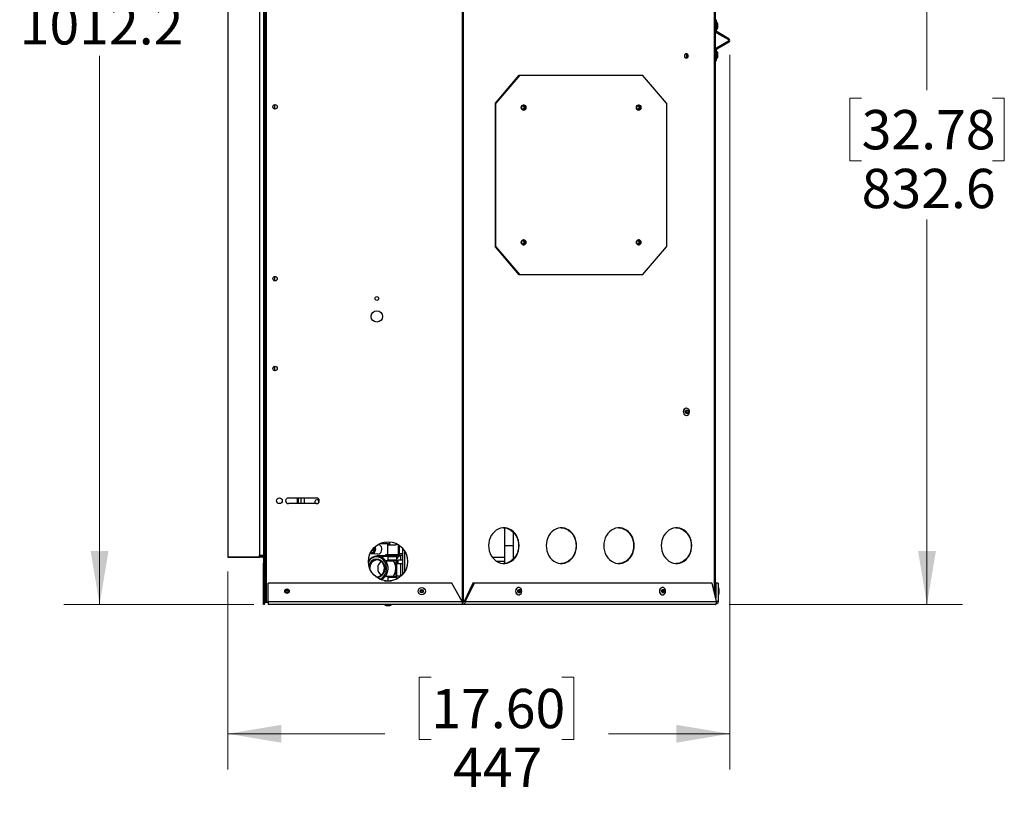
# Model space of a CAD drawing. Units: millimetres. Extents: x 88 to 323, y 20 to 270.
# Drawn here: x 236 to 323, y 22 to 92 of the extents above; entities that cross this region are included whole.
import ezdxf

# ---------------------------------------------------------------- set-up
doc = ezdxf.new("R2010")
doc.units = ezdxf.units.MM
doc.styles.add('SLDTEXTSTYLE0', font='TXT', dxfattribs={"width": 0.75})
doc.dimstyles.new('SLDDIMSTYLE0', dxfattribs={"dimtxt": 3.5, "dimasz": 4.7625, "dimexe": 0, "dimexo": 0.0625, "dimgap": 0.875, "dimtad": 0, "dimtih": 1, "dimtoh": 1, "dimdec": 1, "dimlfac": 10, "dimrnd": 1e-09, "dimzin": 12, "dimdsep": 46, "dimtxsty": 'SLDTEXTSTYLE0', "dimsah": 1, "dimcen": 0.09, "dimadec": 0, "dimazin": 3, "dimtfac": 1, "dimtdec": 1, "dimtofl": 0, "dimtmove": 0, "dimatfit": 3, "dimfxl": 1, "dimfrac": 2, "dimtolj": 1, "dimtzin": 12, "dimarcsym": 0})

# ---------------------------------------------------------------- blocks, each defined once
blk = doc.blocks.new('_D_1')
at = {"color": 7, "linetype": 'Continuous', "lineweight": 0}
for p, q in [((299.048, 88.668), (299.048, 25.043)), ((254.344, 42.662), (254.344, 25.043)), ((272.46, 33.259), (271.394, 33.259)), ((271.394, 33.259), (271.394, 27.703)), ((284.098, 33.259), (285.164, 33.259)), ((285.164, 33.259), (285.164, 27.703)), ((254.344, 28.218), (268.325, 28.218)), ((299.048, 28.218), (288.233, 28.218)), ((271.394, 27.703), (272.46, 27.703)), ((285.164, 27.703), (284.098, 27.703))]:
    blk.add_line(p, q, dxfattribs=at)
at = {"color": 7, "linetype": 'Continuous', "lineweight": 18}
for points in [[(254.344, 28.218), (259.107, 27.425), (259.107, 29.012)], [(299.048, 28.218), (294.285, 29.012), (294.285, 27.425)]]:
    blk.add_solid(points, dxfattribs=at)
at = {"color": 7, "linetype": 'Continuous', "lineweight": 18, "char_height": 3.5, "attachment_point": 1, "style": 'SLDTEXTSTYLE0'}
for s, insert in [('17.60', (272.46, 32.215)), ('447', (274.4, 26.978))]:
    blk.add_mtext(s, dxfattribs=dict(at, insert=insert))
blk = doc.blocks.new('_D_2')
at = {"color": 7, "linetype": 'Continuous', "lineweight": 0}
for p, q in [((269.569, 140.945), (239.745, 140.945)), ((242.92, 140.945), (242.92, 100.071)), ((237.101, 99.36), (236.035, 99.36)), ((236.035, 99.36), (236.035, 93.804)), ((248.739, 99.36), (249.805, 99.36)), ((249.805, 99.36), (249.805, 93.804)), ((236.035, 93.804), (237.101, 93.804)), ((249.805, 93.804), (248.739, 93.804)), ((242.92, 39.723), (242.92, 88.567)), ((256.661, 39.723), (239.745, 39.723))]:
    blk.add_line(p, q, dxfattribs=at)
at = {"color": 7, "linetype": 'Continuous', "lineweight": 18}
for points in [[(242.92, 140.945), (242.126, 136.182), (243.714, 136.182)], [(242.92, 39.723), (243.714, 44.485), (242.126, 44.485)]]:
    blk.add_solid(points, dxfattribs=at)
at = {"color": 7, "linetype": 'Continuous', "lineweight": 18, "char_height": 3.5, "attachment_point": 1, "style": 'SLDTEXTSTYLE0'}
for s, insert in [('39.85', (237.101, 98.316)), ('1012.2', (235.808, 93.079))]:
    blk.add_mtext(s, dxfattribs=dict(at, insert=insert))
blk = doc.blocks.new('_D_3')
at = {"color": 7, "linetype": 'Continuous', "lineweight": 0}
for p, q in [((300.638, 122.978), (319.778, 122.978)), ((316.603, 122.978), (316.603, 85.498)), ((310.784, 84.788), (309.718, 84.788)), ((309.718, 84.788), (309.718, 79.231)), ((322.422, 84.788), (323.488, 84.788)), ((323.488, 84.788), (323.488, 79.231)), ((309.718, 79.231), (310.784, 79.231)), ((323.488, 79.231), (322.422, 79.231)), ((316.603, 39.723), (316.603, 73.995)), ((298.996, 39.723), (319.778, 39.723))]:
    blk.add_line(p, q, dxfattribs=at)
at = {"color": 7, "linetype": 'Continuous', "lineweight": 18}
for points in [[(316.603, 122.978), (315.809, 118.215), (317.397, 118.215)], [(316.603, 39.723), (317.397, 44.485), (315.809, 44.485)]]:
    blk.add_solid(points, dxfattribs=at)
at = {"color": 7, "linetype": 'Continuous', "lineweight": 18, "char_height": 3.5, "attachment_point": 1, "style": 'SLDTEXTSTYLE0'}
for s, insert in [('32.78', (310.784, 83.743)), ('832.6', (310.784, 78.506))]:
    blk.add_mtext(s, dxfattribs=dict(at, insert=insert))

msp = doc.modelspace()

# ---------------------------------------------------------------- linework, layer by layer
at = {"color": 7, "linetype": 'Continuous', "lineweight": 25}
for p, q in [((257.784, 39.963), (257.784, 112.713)), ((275.337, 39.963), (275.337, 112.713)), ((257.702, 112.078), (257.702, 40.598)), ((254.344, 108.012), (254.344, 43.932)), ((257.171, 108.012), (257.171, 44.122)), ((257.519, 108.493), (257.519, 43.413)), ((257.609, 108.493), (257.609, 43.413)), ((257.611, 108.493), (257.611, 43.413)), ((297.778, 40.4), (297.778, 94.238)), ((297.869, 91.738), (297.778, 91.738)), ((297.869, 90.765), (297.869, 91.738)), ((297.889, 91.558), (297.869, 91.558)), ((297.889, 91.558), (297.889, 91.055)), ((297.97, 91.098), (297.97, 91.378)), ((297.864, 90.615), (298.916, 90.008)), ((297.869, 90.918), (297.889, 90.918)), ((297.889, 91.055), (297.889, 90.918)), ((298.961, 90.087), (297.91, 90.695)), ((298.916, 89.867), (297.864, 89.26)), ((297.91, 89.181), (298.961, 89.788)), ((297.869, 88.138), (297.869, 89.111)), ((297.889, 88.958), (297.869, 88.958)), ((297.889, 88.958), (297.889, 88.455)), ((297.97, 88.498), (297.97, 88.778)), ((297.778, 88.138), (297.869, 88.138)), ((297.869, 88.318), (297.889, 88.318)), ((297.889, 88.455), (297.889, 88.318)), ((278.164, 84.353), (280.299, 86.853)), ((280.347, 86.853), (278.211, 84.353)), ((280.299, 86.853), (280.347, 86.853)), ((280.347, 86.853), (291.262, 86.853)), ((293.397, 84.353), (291.262, 86.853)), ((258.519, 83.828), (258.519, 84.224)), ((278.211, 84.353), (278.164, 84.353)), ((278.164, 71.573), (278.164, 84.353)), ((278.211, 71.573), (278.211, 84.353)), ((293.397, 84.353), (293.397, 71.573)), ((278.164, 71.573), (278.211, 71.573)), ((280.299, 69.073), (278.164, 71.573)), ((278.211, 71.573), (280.347, 69.073)), ((291.262, 69.073), (293.397, 71.573)), ((258.519, 68.528), (258.519, 68.924)), ((280.347, 69.073), (280.299, 69.073)), ((291.262, 69.073), (280.347, 69.073)), ((258.519, 60.528), (258.519, 60.924)), ((295.183, 57.198), (295.172, 57.198)), ((295.172, 56.558), (295.183, 56.558)), ((295.199, 56.788), (295.203, 56.788)), ((259.741, 49.221), (262.225, 49.221)), ((260.512, 49.221), (260.512, 48.705)), ((260.592, 49.221), (260.592, 48.705)), ((260.871, 48.705), (260.871, 49.221)), ((262.225, 48.705), (259.741, 48.705)), ((278.977, 46.546), (278.977, 44.945)), ((279.777, 44.945), (279.777, 46.149)), ((267.414, 44.578), (267.313, 44.731)), ((267.871, 45.145), (268.564, 45.145)), ((268.408, 45.298), (268.408, 45.148)), ((268.564, 45.145), (268.564, 44.171)), ((268.564, 45.145), (268.649, 45.145)), ((268.649, 45.145), (268.649, 45.045)), ((268.649, 45.045), (269.339, 45.045)), ((269.339, 45.15), (269.339, 45.045)), ((269.538, 44.253), (269.538, 45.043)), ((269.617, 44.253), (269.617, 44.991)), ((269.911, 44.729), (269.911, 42.397)), ((278.977, 44.945), (278.977, 43.38)), ((279.777, 43.776), (279.777, 44.945)), ((254.344, 43.932), (257.171, 43.932)), ((254.429, 43.932), (254.436, 43.932)), ((257.439, 43.932), (254.436, 43.932)), ((257.171, 44.122), (257.519, 44.122)), ((257.171, 43.932), (257.171, 44.122)), ((257.439, 44.023), (257.171, 44.023)), ((257.439, 43.932), (257.439, 44.023)), ((267.152, 44.257), (267.675, 44.221)), ((268.347, 44.045), (267.637, 44.045)), ((268.625, 44.005), (267.902, 44.005)), ((268.418, 44.08), (268.418, 44.171)), ((268.418, 44.171), (268.491, 44.171)), ((268.491, 44.08), (268.418, 44.08)), ((268.491, 44.171), (268.491, 44.08)), ((268.491, 44.171), (269.467, 44.171)), ((268.491, 44.08), (269.467, 44.08)), ((268.564, 44.08), (268.564, 44.016)), ((268.625, 43.705), (268.625, 44.005)), ((268.625, 44.005), (269.4, 44.005)), ((269.4, 43.665), (269.4, 44.005)), ((269.467, 44.171), (269.467, 44.08)), ((269.911, 44.08), (269.467, 44.08)), ((269.538, 44.253), (269.617, 44.253)), ((269.713, 44.08), (269.713, 43.665)), ((278.977, 43.904), (277.914, 43.904)), ((279.886, 43.904), (279.777, 43.904)), ((257.519, 43.413), (257.611, 43.413)), ((257.609, 43.413), (257.519, 43.413)), ((257.611, 43.415), (257.52, 43.415)), ((257.52, 39.723), (257.52, 43.415)), ((257.611, 39.723), (257.611, 43.415)), ((266.91, 43.655), (266.87, 43.706)), ((268.405, 43.612), (268.625, 43.705)), ((268.405, 43.612), (269.105, 43.612)), ((268.625, 43.705), (269.325, 43.705)), ((269.105, 43.612), (269.325, 43.705)), ((269.325, 42.145), (269.325, 43.705)), ((269.4, 43.365), (269.4, 43.665)), ((269.4, 43.665), (269.505, 43.665)), ((269.4, 42.045), (269.4, 43.365)), ((269.4, 43.365), (269.505, 43.365)), ((269.505, 43.365), (269.505, 43.665)), ((269.911, 43.665), (269.505, 43.665)), ((269.505, 43.365), (269.911, 43.365)), ((269.713, 43.365), (269.713, 42.208)), ((278.249, 43.586), (278.977, 43.586)), ((268.383, 42.247), (269.083, 42.247)), ((268.625, 42.145), (268.383, 42.247)), ((268.625, 41.845), (268.625, 42.145)), ((268.625, 42.145), (269.325, 42.145)), ((269.325, 42.145), (269.083, 42.247)), ((269.4, 42.28), (269.713, 42.283)), ((274.297, 41.628), (257.931, 41.628)), ((257.931, 40.007), (257.931, 41.628)), ((268.297, 41.845), (268.625, 41.845)), ((268.625, 41.845), (268.925, 41.845)), ((268.78, 41.845), (268.78, 41.825)), ((268.855, 41.845), (268.855, 41.834)), ((269.4, 42.005), (269.4, 42.045)), ((269.4, 42.045), (269.474, 42.045)), ((275.208, 40.007), (274.297, 41.628)), ((276.163, 41.628), (275.386, 40.007)), ((276.269, 41.628), (275.492, 40.007)), ((276.269, 41.628), (276.163, 41.628)), ((297.483, 41.628), (276.269, 41.628)), ((280.247, 41.233), (280.237, 41.233)), ((293.059, 41.233), (293.048, 41.233)), ((297.872, 40.007), (297.483, 41.628)), ((298.011, 41.628), (297.808, 41.628)), ((297.808, 41.628), (297.808, 40.275)), ((298.011, 41.628), (298.011, 40.007)), ((298.031, 41.233), (298.011, 41.233)), ((298.031, 41.233), (298.031, 40.593)), ((257.611, 40.598), (257.702, 40.598)), ((257.702, 40.598), (257.702, 39.963)), ((280.237, 40.593), (280.247, 40.593)), ((293.048, 40.593), (293.059, 40.593)), ((298.011, 40.593), (298.031, 40.593)), ((298.111, 40.773), (298.111, 41.053)), ((257.611, 39.723), (257.52, 39.723)), ((257.702, 39.963), (257.611, 39.963)), ((257.931, 39.908), (257.692, 39.908)), ((257.702, 39.963), (257.784, 39.963)), ((257.784, 39.963), (257.931, 39.963)), ((257.931, 40.007), (275.208, 40.007)), ((257.931, 40.007), (257.931, 39.723)), ((275.281, 39.723), (257.931, 39.723)), ((268.291, 39.723), (268.291, 39.703)), ((268.408, 39.703), (268.291, 39.703)), ((268.931, 39.703), (268.408, 39.703)), ((268.471, 39.622), (268.751, 39.622)), ((268.931, 39.703), (268.931, 39.723)), ((275.337, 39.963), (275.247, 39.963)), ((275.281, 39.723), (275.281, 39.926)), ((297.726, 39.723), (275.281, 39.723)), ((275.337, 39.963), (275.355, 39.963)), ((275.386, 40.007), (275.492, 40.007)), ((275.492, 40.007), (297.872, 40.007)), ((298.011, 40.007), (297.872, 40.007))]:
    msp.add_line(p, q, dxfattribs=at)
at = {"color": 8, "linetype": 'Continuous', "lineweight": 25}
for p, q in [((275.247, 39.963), (275.247, 111.098)), ((297.695, 40.746), (297.695, 94.321)), ((297.968, 91.084), (297.968, 91.392)), ((297.968, 88.484), (297.968, 88.792)), ((261.155, 49.221), (261.155, 48.705)), ((268.733, 45.305), (268.733, 45.045)), ((279.777, 44.945), (278.977, 44.945)), ((254.436, 43.932), (254.436, 43.932)), ((269.617, 44.253), (269.911, 44.253)), ((270.076, 44.514), (270.076, 42.612)), ((298.109, 40.94), (298.109, 41.067)), ((298.109, 40.759), (298.109, 40.94)), ((257.692, 39.963), (257.692, 39.908)), ((268.457, 39.624), (268.765, 39.624))]:
    msp.add_line(p, q, dxfattribs=at)
at = {"color": 7, "linetype": 'Continuous', "lineweight": 25, "flags": 128}
for points in [[(295.342, 88.557), (295.329, 88.633), (295.292, 88.697), (295.237, 88.74), (295.172, 88.755), (295.108, 88.74), (295.053, 88.697), (295.016, 88.633), (295.003, 88.557), (295.016, 88.481), (295.053, 88.417), (295.108, 88.374), (295.172, 88.359), (295.237, 88.374), (295.292, 88.417), (295.329, 88.481), (295.342, 88.557)], [(295.096, 88.734), (295.111, 88.735), (295.169, 88.721), (295.218, 88.682), (295.251, 88.625), (295.263, 88.557), (295.251, 88.489), (295.218, 88.431), (295.169, 88.392), (295.111, 88.379), (295.096, 88.38)], [(280.475, 83.963), (280.49, 84.055), (280.535, 84.133), (280.601, 84.185), (280.68, 84.203), (280.758, 84.185), (280.825, 84.133), (280.869, 84.055), (280.885, 83.963), (280.869, 83.871), (280.825, 83.793), (280.758, 83.741), (280.68, 83.723), (280.601, 83.741), (280.535, 83.793), (280.49, 83.871), (280.475, 83.963)], [(291.133, 83.963), (291.118, 83.871), (291.073, 83.793), (291.007, 83.741), (290.929, 83.723), (290.85, 83.741), (290.784, 83.793), (290.739, 83.871), (290.724, 83.963), (290.739, 84.055), (290.784, 84.133), (290.85, 84.185), (290.929, 84.203), (291.007, 84.185), (291.073, 84.133), (291.118, 84.055), (291.133, 83.963)], [(280.502, 83.963), (280.512, 84.021), (280.54, 84.071), (280.582, 84.104), (280.632, 84.115), (280.682, 84.104), (280.724, 84.071), (280.752, 84.021), (280.762, 83.963), (280.752, 83.905), (280.724, 83.855), (280.682, 83.822), (280.632, 83.81), (280.582, 83.822), (280.54, 83.855), (280.512, 83.905), (280.502, 83.963)], [(290.751, 83.963), (290.761, 84.021), (290.789, 84.071), (290.831, 84.104), (290.881, 84.115), (290.931, 84.104), (290.973, 84.071), (291.001, 84.021), (291.011, 83.963), (291.001, 83.905), (290.973, 83.855), (290.931, 83.822), (290.881, 83.81), (290.831, 83.822), (290.789, 83.855), (290.761, 83.905), (290.751, 83.963)], [(280.885, 71.963), (280.869, 71.871), (280.825, 71.793), (280.758, 71.741), (280.68, 71.723), (280.601, 71.741), (280.535, 71.793), (280.49, 71.871), (280.475, 71.963), (280.49, 72.055), (280.535, 72.133), (280.601, 72.185), (280.68, 72.203), (280.758, 72.185), (280.825, 72.133), (280.869, 72.055), (280.885, 71.963)], [(280.502, 71.963), (280.512, 72.021), (280.54, 72.071), (280.582, 72.104), (280.632, 72.115), (280.682, 72.104), (280.724, 72.071), (280.752, 72.021), (280.762, 71.963), (280.752, 71.905), (280.724, 71.855), (280.682, 71.822), (280.632, 71.81), (280.582, 71.822), (280.54, 71.855), (280.512, 71.905), (280.502, 71.963)], [(290.724, 71.963), (290.739, 72.055), (290.784, 72.133), (290.85, 72.185), (290.929, 72.203), (291.007, 72.185), (291.073, 72.133), (291.118, 72.055), (291.133, 71.963), (291.118, 71.871), (291.073, 71.793), (291.007, 71.741), (290.929, 71.723), (290.85, 71.741), (290.784, 71.793), (290.739, 71.871), (290.724, 71.963)], [(290.751, 71.963), (290.761, 72.021), (290.789, 72.071), (290.831, 72.104), (290.881, 72.115), (290.931, 72.104), (290.973, 72.071), (291.001, 72.021), (291.011, 71.963), (291.001, 71.905), (290.973, 71.855), (290.931, 71.822), (290.881, 71.81), (290.831, 71.822), (290.789, 71.855), (290.761, 71.905), (290.751, 71.963)], [(295.172, 57.198), (295.157, 57.197), (295.064, 57.172), (294.985, 57.111), (294.928, 57.022), (294.901, 56.915), (294.907, 56.804), (294.944, 56.702), (295.009, 56.621), (295.094, 56.571), (295.172, 56.558)], [(295.167, 57.197), (295.075, 57.172), (294.995, 57.111), (294.939, 57.022), (294.911, 56.915), (294.917, 56.804), (294.954, 56.702), (295.02, 56.621), (295.104, 56.571), (295.199, 56.558), (295.291, 56.584), (295.37, 56.645), (295.427, 56.734), (295.454, 56.841), (295.449, 56.952), (295.411, 57.054), (295.346, 57.134), (295.261, 57.184), (295.167, 57.197)], [(295.231, 56.724), (295.181, 56.733), (295.136, 56.763), (295.106, 56.811), (295.093, 56.869), (295.1, 56.928), (295.126, 56.98), (295.167, 57.016), (295.216, 57.031), (295.267, 57.023), (295.311, 56.993), (295.342, 56.945), (295.355, 56.887), (295.348, 56.827), (295.322, 56.776), (295.281, 56.74), (295.231, 56.724)], [(280.28, 44.963), (280.265, 45.199), (280.22, 45.431), (280.145, 45.652), (280.044, 45.857), (279.918, 46.043), (279.769, 46.204), (279.602, 46.338), (279.419, 46.441), (279.226, 46.511), (279.025, 46.546), (278.823, 46.546), (278.622, 46.511), (278.429, 46.441), (278.246, 46.338), (278.079, 46.204), (277.93, 46.043), (277.804, 45.857), (277.702, 45.652), (277.628, 45.431), (277.583, 45.199), (277.568, 44.963), (277.583, 44.726), (277.628, 44.495), (277.702, 44.274), (277.804, 44.069), (277.93, 43.883), (278.079, 43.722), (278.246, 43.588), (278.429, 43.485), (278.622, 43.415), (278.823, 43.38), (279.025, 43.38), (279.226, 43.415), (279.419, 43.485), (279.602, 43.588), (279.769, 43.722), (279.918, 43.883), (280.044, 44.069), (280.145, 44.274), (280.22, 44.495), (280.265, 44.726), (280.28, 44.963)], [(278.9, 46.55), (278.978, 46.546), (279.178, 46.511), (279.372, 46.441), (279.554, 46.338), (279.722, 46.204), (279.87, 46.043), (279.997, 45.857), (280.098, 45.652), (280.172, 45.431), (280.217, 45.199), (280.232, 44.963), (280.217, 44.726), (280.172, 44.495), (280.098, 44.274), (279.997, 44.069), (279.87, 43.883), (279.722, 43.722), (279.554, 43.588), (279.372, 43.485), (279.178, 43.415), (278.978, 43.38), (278.9, 43.376)], [(285.404, 44.963), (285.389, 45.199), (285.344, 45.431), (285.27, 45.652), (285.169, 45.857), (285.042, 46.043), (284.894, 46.204), (284.726, 46.338), (284.544, 46.441), (284.35, 46.511), (284.15, 46.546), (283.947, 46.546), (283.747, 46.511), (283.553, 46.441), (283.37, 46.338), (283.203, 46.204), (283.054, 46.043), (282.928, 45.857), (282.827, 45.652), (282.753, 45.431), (282.708, 45.199), (282.693, 44.963), (282.708, 44.726), (282.753, 44.495), (282.827, 44.274), (282.928, 44.069), (283.054, 43.883), (283.203, 43.722), (283.37, 43.588), (283.553, 43.485), (283.747, 43.415), (283.947, 43.38), (284.15, 43.38), (284.35, 43.415), (284.544, 43.485), (284.726, 43.588), (284.894, 43.722), (285.042, 43.883), (285.169, 44.069), (285.27, 44.274), (285.344, 44.495), (285.389, 44.726), (285.404, 44.963)], [(284.025, 46.55), (284.102, 46.546), (284.302, 46.511), (284.496, 46.441), (284.679, 46.338), (284.846, 46.204), (284.995, 46.043), (285.121, 45.857), (285.222, 45.652), (285.296, 45.431), (285.341, 45.199), (285.357, 44.963), (285.341, 44.726), (285.296, 44.495), (285.222, 44.274), (285.121, 44.069), (284.995, 43.883), (284.846, 43.722), (284.679, 43.588), (284.496, 43.485), (284.302, 43.415), (284.102, 43.38), (284.025, 43.376)], [(290.529, 44.963), (290.513, 45.199), (290.468, 45.431), (290.394, 45.652), (290.293, 45.857), (290.167, 46.043), (290.018, 46.204), (289.851, 46.338), (289.668, 46.441), (289.474, 46.511), (289.274, 46.546), (289.071, 46.546), (288.871, 46.511), (288.677, 46.441), (288.495, 46.338), (288.327, 46.204), (288.179, 46.043), (288.053, 45.857), (287.951, 45.652), (287.877, 45.431), (287.832, 45.199), (287.817, 44.963), (287.832, 44.726), (287.877, 44.495), (287.951, 44.274), (288.053, 44.069), (288.179, 43.883), (288.327, 43.722), (288.495, 43.588), (288.677, 43.485), (288.871, 43.415), (289.071, 43.38), (289.274, 43.38), (289.474, 43.415), (289.668, 43.485), (289.851, 43.588), (290.018, 43.722), (290.167, 43.883), (290.293, 44.069), (290.394, 44.274), (290.468, 44.495), (290.513, 44.726), (290.529, 44.963)], [(289.149, 46.55), (289.227, 46.546), (289.427, 46.511), (289.621, 46.441), (289.803, 46.338), (289.971, 46.204), (290.119, 46.043), (290.245, 45.857), (290.347, 45.652), (290.421, 45.431), (290.466, 45.199), (290.481, 44.963), (290.466, 44.726), (290.421, 44.495), (290.347, 44.274), (290.245, 44.069), (290.119, 43.883), (289.971, 43.722), (289.803, 43.588), (289.621, 43.485), (289.427, 43.415), (289.227, 43.38), (289.149, 43.376)], [(295.653, 44.963), (295.638, 45.199), (295.593, 45.431), (295.519, 45.652), (295.417, 45.857), (295.291, 46.043), (295.143, 46.204), (294.975, 46.338), (294.793, 46.441), (294.599, 46.511), (294.399, 46.546), (294.196, 46.546), (293.996, 46.511), (293.802, 46.441), (293.619, 46.338), (293.452, 46.204), (293.303, 46.043), (293.177, 45.857), (293.076, 45.652), (293.002, 45.431), (292.957, 45.199), (292.941, 44.963), (292.957, 44.726), (293.002, 44.495), (293.076, 44.274), (293.177, 44.069), (293.303, 43.883), (293.452, 43.722), (293.619, 43.588), (293.802, 43.485), (293.996, 43.415), (294.196, 43.38), (294.399, 43.38), (294.599, 43.415), (294.793, 43.485), (294.975, 43.588), (295.143, 43.722), (295.291, 43.883), (295.417, 44.069), (295.519, 44.274), (295.593, 44.495), (295.638, 44.726), (295.653, 44.963)], [(294.273, 46.55), (294.351, 46.546), (294.551, 46.511), (294.745, 46.441), (294.928, 46.338), (295.095, 46.204), (295.244, 46.043), (295.37, 45.857), (295.471, 45.652), (295.545, 45.431), (295.59, 45.199), (295.606, 44.963), (295.59, 44.726), (295.545, 44.495), (295.471, 44.274), (295.37, 44.069), (295.244, 43.883), (295.095, 43.722), (294.928, 43.588), (294.745, 43.485), (294.551, 43.415), (294.351, 43.38), (294.273, 43.376)], [(267.026, 44.296), (267.069, 44.275), (267.173, 44.256), (267.277, 44.275), (267.37, 44.331), (267.445, 44.417), (267.493, 44.525), (267.509, 44.645), (267.493, 44.765), (267.449, 44.867)], [(267.069, 44.384), (267.127, 44.363), (267.218, 44.363), (267.303, 44.401), (267.371, 44.472), (267.412, 44.566), (267.42, 44.671), (267.395, 44.773), (267.38, 44.802)], [(267.675, 44.221), (267.698, 44.22), (267.806, 44.239), (267.905, 44.294), (267.986, 44.38), (268.04, 44.49), (268.065, 44.613), (268.057, 44.739), (268.017, 44.857), (267.948, 44.956), (267.857, 45.028), (267.753, 45.065), (267.726, 45.069)], [(254.344, 44.057), (254.34, 44.028), (254.344, 43.998)], [(267.878, 41.978), (268.002, 42.038), (268.143, 42.143), (268.265, 42.277), (268.362, 42.435), (268.432, 42.611), (268.472, 42.8), (268.48, 42.993), (268.456, 43.185), (268.401, 43.369), (268.317, 43.536), (268.207, 43.683), (268.075, 43.803), (267.926, 43.892), (267.764, 43.946), (267.597, 43.965)], [(267.637, 44.045), (267.807, 44.027), (267.972, 43.975), (268.126, 43.889), (268.264, 43.773), (268.382, 43.631), (268.476, 43.466), (268.543, 43.285), (268.581, 43.092), (268.589, 42.895), (268.566, 42.7), (268.513, 42.512), (268.432, 42.339), (268.326, 42.185), (268.197, 42.055), (268.051, 41.954), (267.999, 41.927)], [(268.564, 44.016), (268.387, 44.044), (268.347, 44.045)], [(267.506, 42.21), (267.567, 42.199), (267.708, 42.199), (267.845, 42.234), (267.972, 42.302), (268.084, 42.4), (268.175, 42.524), (268.241, 42.667), (268.278, 42.823), (268.286, 42.985), (268.263, 43.145), (268.211, 43.296), (268.132, 43.43), (268.03, 43.542), (267.91, 43.625), (267.777, 43.677), (267.637, 43.695), (267.637, 43.695)], [(267.597, 43.775), (267.747, 43.757), (267.89, 43.703), (268.02, 43.616), (268.131, 43.5), (268.22, 43.36), (268.281, 43.201), (268.312, 43.032), (268.312, 42.858), (268.281, 42.688), (268.22, 42.53), (268.131, 42.389), (268.02, 42.273), (267.89, 42.187), (267.747, 42.133), (267.633, 42.116)], [(280.04, 41.121), (279.992, 41.025), (279.974, 40.916), (279.99, 40.806), (280.036, 40.71), (280.109, 40.637), (280.197, 40.598), (280.292, 40.597), (280.382, 40.634), (280.455, 40.705), (280.503, 40.801), (280.521, 40.91), (280.505, 41.019), (280.459, 41.116), (280.386, 41.188), (280.298, 41.227), (280.203, 41.229), (280.113, 41.192), (280.04, 41.121)], [(292.851, 41.121), (292.803, 41.025), (292.785, 40.916), (292.801, 40.806), (292.848, 40.71), (292.92, 40.637), (293.009, 40.598), (293.103, 40.597), (293.193, 40.634), (293.266, 40.705), (293.314, 40.801), (293.332, 40.91), (293.316, 41.019), (293.27, 41.116), (293.198, 41.188), (293.109, 41.227), (293.014, 41.229), (292.924, 41.192), (292.851, 41.121)], [(280.029, 41.121), (279.981, 41.025), (279.964, 40.916), (279.979, 40.806), (280.026, 40.71), (280.098, 40.637), (280.187, 40.598), (280.237, 40.593)], [(280.388, 40.813), (280.348, 40.776), (280.299, 40.76), (280.248, 40.767), (280.203, 40.796), (280.171, 40.843), (280.158, 40.901), (280.164, 40.961), (280.189, 41.013), (280.229, 41.05), (280.278, 41.066), (280.329, 41.059), (280.374, 41.03), (280.405, 40.983), (280.419, 40.925), (280.413, 40.865), (280.388, 40.813)], [(292.841, 41.121), (292.792, 41.025), (292.775, 40.916), (292.79, 40.806), (292.837, 40.71), (292.909, 40.637), (292.998, 40.598), (293.048, 40.593)], [(293.199, 40.813), (293.159, 40.776), (293.11, 40.76), (293.059, 40.767), (293.014, 40.796), (292.982, 40.843), (292.969, 40.901), (292.975, 40.961), (293, 41.013), (293.04, 41.05), (293.089, 41.066), (293.14, 41.059), (293.185, 41.03), (293.216, 40.983), (293.23, 40.925), (293.224, 40.865), (293.199, 40.813)], [(297.808, 41.065), (297.784, 41.08), (297.778, 41.083)]]:
    msp.add_lwpolyline(points, dxfattribs=at)
at = {"color": 7, "linetype": 'Continuous', "lineweight": 25}
for centre, radius in [((258.55, 84.026), 0.2), ((258.55, 68.726), 0.2), ((267.611, 66.963), 0.175), ((267.611, 65.363), 0.5), ((258.55, 60.726), 0.2), ((258.931, 48.963), 0.258), ((268.611, 43.563), 1.746), ((271.611, 40.913), 0.32), ((259.611, 40.913), 0.2), ((259.611, 40.913), 0.178), ((259.611, 40.913), 0.143), ((259.611, 40.913), 0.09), ((271.611, 40.913), 0.154), ((271.611, 40.913), 0.09)]:
    msp.add_circle(centre, radius, dxfattribs=at)
for centre, radius, start, end in [((297.427, 91.238), 0.562, 15.86892, 34.70805), ((297.92, 91.378), 0.05, 0, 15.86892), ((297.95, 90.765), 0.173, 180, 240), ((297.95, 90.765), 0.0813, 180, 240), ((297.427, 91.238), 0.562, 325.29195, 344.13108), ((297.92, 91.098), 0.05, 344.13108, 0), ((298.875, 89.938), 0.0813, 300, 60), ((298.875, 89.938), 0.173, 300, 60), ((295.036, 88.557), 0.184, 288.05421, 71.94579), ((295.105, 88.569), 0.189, 356.333, 76.77324), ((297.95, 89.111), 0.173, 120, 180), ((297.95, 89.111), 0.0813, 120, 180), ((297.427, 88.638), 0.562, 15.86892, 34.70805), ((297.92, 88.778), 0.05, 0, 15.86892), ((295.105, 88.545), 0.189, 283.22676, 3.667), ((297.427, 88.638), 0.562, 325.29195, 344.13108), ((297.92, 88.498), 0.05, 344.13108, 0), ((280.597, 83.963), 0.246, 283.85254, 76.14746), ((290.858, 83.978), 0.228, 356.24866, 78.22953), ((280.561, 83.963), 0.157, 287.63026, 72.36974), ((290.81, 83.963), 0.157, 287.63026, 72.36974), ((290.858, 83.948), 0.228, 281.77047, 3.75134), ((280.561, 71.963), 0.157, 287.63026, 72.36974), ((280.609, 71.978), 0.228, 356.24866, 78.22953), ((280.609, 71.948), 0.228, 281.77047, 3.75134), ((290.81, 71.963), 0.157, 287.63026, 72.36974), ((290.846, 71.963), 0.246, 283.85254, 76.14746), ((259.741, 48.963), 0.258, 90, 270), ((262.225, 48.963), 0.258, 270, 90), ((262.271, 48.868), 0.178, 90, 246.57355), ((262.271, 48.868), 0.178, 346.23361, 90), ((257.439, 43.85), 0.172, 62.01528, 90), ((257.439, 43.85), 0.0813, 5.96442, 90), ((267.665, 43.116), 0.929, 91.70518, 149.46395), ((267.626, 43.097), 0.869, 91.90272, 151.18897), ((267.488, 44.635), 0.271, 184.00474, 232.9612), ((267.596, 43.095), 0.96, 32.59958, 71.41077), ((268.342, 43.195), 0.85, 72.24278, 74.91586), ((269.79, 43.613), 0.438, 100.1939, 152.93909), ((269.455, 44.242), 0.162, 274.40195, 3.81126), ((269.461, 44.247), 0.0764, 274.40195, 3.81126), ((267.635, 43.034), 0.741, 92.90143, 168.84949), ((267.699, 42.984), 0.714, 94.93459, 185.38481), ((268.5, 42.945), 0.808, 128.94317, 231.05683), ((268.07, 42.945), 1.231, 325.41072, 32.80252), ((267.588, 42.8), 0.969, 295.45452, 325.16903), ((280.241, 40.976), 0.257, 90.95601, 145.7006), ((293.052, 40.976), 0.257, 90.95601, 145.7006), ((297.569, 40.913), 0.562, 15.86892, 34.70805), ((297.698, 40.913), 0.188, 295.01992, 305.65712), ((297.569, 40.913), 0.562, 325.29195, 344.13108), ((298.061, 41.053), 0.05, 0, 15.86892), ((298.061, 40.773), 0.05, 344.13108, 0), ((257.692, 40.081), 0.172, 241.84944, 270), ((268.611, 40.165), 0.562, 235.29195, 254.13108), ((268.471, 39.672), 0.05, 254.13108, 270), ((268.751, 39.672), 0.05, 270, 285.86892), ((268.611, 40.165), 0.562, 285.86892, 304.70805)]:
    msp.add_arc(centre, radius, start, end, dxfattribs=at)
at = {"color": 8, "linetype": 'Continuous', "lineweight": 25}
for centre, radius, start, end in [((295.187, 56.878), 0.0911, 280.31061, 82.40731), ((280.251, 40.912), 0.0912, 320.42406, 82.43003), ((280.262, 40.895), 0.0717, 270.98132, 325.88104), ((293.063, 40.912), 0.0912, 320.42406, 82.43003), ((293.073, 40.895), 0.0717, 270.98132, 325.88104)]:
    msp.add_arc(centre, radius, start, end, dxfattribs=at)
at = {"color": 7, "linetype": 'Continuous', "lineweight": 25}
for points, knots in [([(295.202, 56.788), (295.197, 56.788), (295.184, 56.788), (295.164, 56.798), (295.145, 56.819), (295.132, 56.847), (295.128, 56.879), (295.133, 56.912), (295.146, 56.94), (295.166, 56.959), (295.184, 56.968), (295.195, 56.967), (295.199, 56.966)], [0, 0, 0, 0, 0.075147, 0.198597, 0.305592, 0.407156, 0.51449, 0.620238, 0.725306, 0.831631, 0.945009, 1, 1, 1, 1]), ([(280.264, 40.824), (280.26, 40.824), (280.249, 40.822), (280.231, 40.832), (280.21, 40.852), (280.197, 40.88), (280.192, 40.912), (280.197, 40.945), (280.21, 40.973), (280.229, 40.993), (280.248, 41.003), (280.259, 41.002), (280.263, 41.001)], [0, 0, 0, 0, 0.047904, 0.175729, 0.285384, 0.388956, 0.498442, 0.606148, 0.713073, 0.821047, 0.93556, 1, 1, 1, 1]), ([(293.075, 40.824), (293.072, 40.824), (293.06, 40.822), (293.042, 40.832), (293.022, 40.852), (293.008, 40.88), (293.003, 40.912), (293.008, 40.945), (293.021, 40.973), (293.04, 40.993), (293.059, 41.003), (293.07, 41.002), (293.074, 41.001)], [0, 0, 0, 0, 0.047904, 0.175729, 0.285384, 0.388956, 0.498442, 0.606148, 0.713073, 0.821047, 0.93556, 1, 1, 1, 1])]:
    msp.add_open_spline(points, degree=3, knots=knots, dxfattribs=at)
for points in [[(275.281, 39.723), (275.275, 39.727), (275.263, 39.736), (275.244, 39.801), (275.226, 39.895), (275.214, 39.97), (275.208, 40.007)], [(275.281, 39.926), (275.275, 39.927), (275.263, 39.93), (275.244, 39.948), (275.226, 39.975), (275.214, 39.997), (275.208, 40.007)], [(275.492, 40.007), (275.484, 39.97), (275.469, 39.895), (275.419, 39.801), (275.355, 39.736), (275.306, 39.727), (275.281, 39.723)], [(275.386, 40.007), (275.38, 39.997), (275.368, 39.975), (275.343, 39.948), (275.313, 39.93), (275.292, 39.927), (275.281, 39.926)], [(297.726, 39.723), (297.746, 39.727), (297.784, 39.736), (297.832, 39.801), (297.866, 39.895), (297.87, 39.97), (297.872, 40.007)], [(298.011, 40.007), (298.007, 39.97), (297.998, 39.895), (297.932, 39.801), (297.838, 39.736), (297.764, 39.727), (297.726, 39.723)]]:
    msp.add_open_spline(points, degree=3, dxfattribs=at)

# ---------------------------------------------------------------- dimensions: what is measured, and where the dimension line sits
at = {"color": 7, "linetype": 'Continuous', "lineweight": 18}
for base, p1, p2, picture, middle in [((242.92, 140.945), (257.931, 39.723), (270.839, 140.945), '_D_2', (242.92, 94.319)), ((316.603, 122.978), (297.7264, 39.7227), (299.368, 122.978), '_D_3', (316.603, 79.7466))]:
    dim = msp.add_linear_dim(base=base, p1=p1, p2=p2, angle=90, dimstyle='SLDDIMSTYLE0', dxfattribs=at)
    dim.commit()
    dim.dimension.update_dxf_attribs({"geometry": picture, "text_midpoint": middle, "dimtype": 160})
dim = msp.add_linear_dim(base=(299.048, 28.218), p1=(254.344, 43.932), p2=(299.048, 89.938), dimstyle='SLDDIMSTYLE0', dxfattribs=at)
dim.commit()
dim.dimension.update_dxf_attribs({"geometry": '_D_1', "text_midpoint": (278.279, 28.218), "dimtype": 160})

doc.saveas('drawing.dxf')
